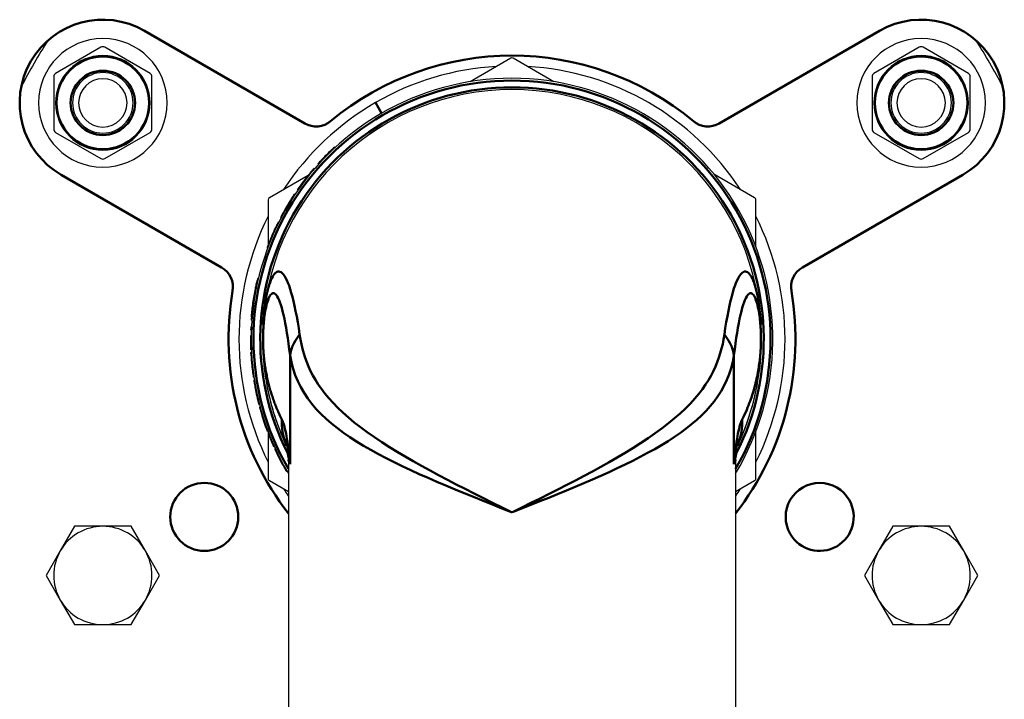
# Model space of a CAD drawing. Units: millimetres. Extents: x 816 to 2559, y -737 to 1643.
# Drawn here: x 1349 to 1479, y -483 to -393 of the extents above; entities that cross this region are included whole.
import ezdxf

# ---------------------------------------------------------------- set-up
doc = ezdxf.new("R2010")
doc.units = ezdxf.units.MM
doc.header["$LTSCALE"] = 5
doc.layers.get('0').update_dxf_attribs({"linetype": 'CONTINUOUS'})
doc.layers.add('02_ACHSEN', color=7, linetype='CONTINUOUS')
doc.layers.add('13_SCHWEISSEN', color=7, linetype='CONTINUOUS')
doc.layers.add('AM_0 ( Kontur 0.5 )', color=7, linetype='CONTINUOUS', lineweight=50)

msp = doc.modelspace()

# ---------------------------------------------------------------- linework, layer by layer
at = {"color": 7, "linetype": 'Continuous'}
for p, q in [((1359.899, -396.601), (1353.899, -400.065)), ((1366.399, -400.065), (1360.399, -396.601)), ((1468.153, -396.601), (1462.153, -400.065)), ((1474.653, -400.065), (1468.653, -396.601)), ((1414.126, -398.06), (1408.759, -401.158)), ((1419.793, -401.158), (1414.426, -398.06)), ((1353.649, -400.498), (1353.649, -407.426)), ((1366.649, -407.426), (1366.649, -400.498)), ((1461.903, -400.498), (1461.903, -407.426)), ((1474.903, -407.426), (1474.903, -400.498)), ((1353.899, -407.859), (1359.899, -411.323)), ((1360.399, -411.323), (1366.399, -407.859)), ((1462.153, -407.859), (1468.153, -411.323)), ((1468.653, -411.323), (1474.653, -407.859)), ((1390.478, -410.096), (1390.547, -410.169)), ((1390.859, -409.877), (1390.791, -409.803)), ((1389.603, -411.098), (1389.532, -411.028)), ((1388.145, -412.686), (1388.07, -412.62)), ((1388.637, -411.978), (1388.711, -412.045)), ((1387.298, -413.549), (1382.176, -416.506)), ((1387.03, -414.048), (1386.951, -413.987)), ((1387.885, -412.991), (1387.809, -412.926)), ((1446.376, -416.506), (1440.998, -413.401)), ((1385.975, -415.482), (1385.893, -415.425)), ((1386.193, -415.172), (1386.112, -415.114)), ((1382.026, -416.766), (1382.026, -422.6)), ((1385.562, -416.087), (1385.479, -416.032)), ((1446.526, -422.97), (1446.526, -416.766)), ((1384.528, -417.738), (1384.442, -417.688)), ((1383.754, -419.13), (1383.665, -419.084)), ((1383.209, -420.21), (1383.118, -420.167)), ((1383.419, -419.782), (1383.329, -419.737)), ((1382.655, -421.415), (1382.563, -421.375)), ((1381.979, -423.082), (1381.885, -423.047)), ((1382.026, -422.6), (1382.026, -422.64)), ((1382.026, -422.64), (1382.026, -422.647)), ((1382.026, -422.647), (1382.026, -422.678)), ((1382.15, -422.637), (1382.056, -422.6)), ((1380.713, -427.225), (1380.616, -427.202)), ((1380.516, -427.634), (1380.614, -427.656)), ((1380.422, -428.568), (1380.324, -428.549)), ((1380.074, -429.979), (1380.173, -429.994)), ((1380.182, -429.933), (1380.083, -429.918)), ((1379.901, -432.275), (1379.802, -432.267)), ((1379.994, -431.343), (1379.894, -431.332)), ((1379.815, -433.564), (1379.716, -433.559)), ((1379.867, -432.711), (1379.767, -432.704)), ((1379.779, -434.785), (1379.679, -434.783)), ((1379.798, -433.991), (1379.698, -433.988)), ((1379.805, -436.616), (1379.705, -436.62)), ((1379.821, -436.982), (1379.722, -436.987)), ((1379.732, -437.17), (1379.722, -436.987)), ((1379.831, -437.165), (1379.732, -437.17)), ((1379.954, -438.713), (1379.855, -438.723)), ((1380.13, -440.141), (1380.031, -440.155)), ((1380.04, -440.216), (1380.139, -440.201)), ((1380.203, -440.624), (1380.104, -440.639)), ((1380.112, -440.689), (1380.112, -440.687)), ((1380.489, -442.19), (1380.391, -442.21)), ((1380.86, -443.791), (1380.763, -443.816)), ((1380.969, -444.205), (1380.872, -444.231)), ((1380.885, -444.279), (1380.885, -444.277)), ((1381.419, -445.732), (1381.324, -445.762)), ((1381.957, -447.285), (1381.864, -447.32)), ((1382.109, -447.684), (1382.016, -447.72)), ((1382.026, -447.454), (1382.026, -447.72)), ((1382.026, -447.746), (1382.026, -453.658)), ((1446.526, -453.658), (1446.526, -447.454)), ((1382.725, -449.415), (1382.817, -449.374)), ((1382.969, -449.707), (1382.878, -449.749)), ((1382.899, -449.794), (1382.898, -449.793)), ((1384.633, -450.326), (1384.633, -450.325)), ((1443.919, -450.325), (1443.919, -450.326)), ((1383.671, -451.136), (1383.582, -451.182)), ((1384.694, -451.177), (1384.694, -451.177)), ((1384.694, -451.177), (1384.694, -489.712)), ((1443.858, -451.177), (1443.858, -451.177)), ((1443.858, -451.177), (1443.858, -489.712)), ((1384.464, -452.575), (1384.378, -452.626)), ((1382.176, -453.918), (1384.694, -455.372)), ((1443.858, -455.372), (1446.376, -453.918)), ((1414.201, -458.082), (1414.204, -458.076)), ((1356.397, -459.962), (1354.52, -463.212)), ((1360.149, -459.962), (1356.397, -459.962)), ((1363.902, -459.962), (1360.149, -459.962)), ((1365.779, -463.212), (1363.902, -459.962)), ((1464.65, -459.962), (1462.773, -463.212)), ((1468.403, -459.962), (1464.65, -459.962)), ((1472.155, -459.962), (1468.403, -459.962)), ((1474.032, -463.212), (1472.155, -459.962)), ((1354.52, -463.212), (1352.644, -466.462)), ((1367.655, -466.462), (1365.779, -463.212)), ((1462.773, -463.212), (1460.897, -466.462)), ((1475.908, -466.462), (1474.032, -463.212)), ((1352.644, -466.462), (1354.52, -469.712)), ((1365.779, -469.712), (1367.655, -466.462)), ((1460.897, -466.462), (1462.773, -469.712)), ((1474.032, -469.712), (1475.908, -466.462)), ((1354.52, -469.712), (1356.397, -472.962)), ((1363.902, -472.962), (1365.779, -469.712)), ((1462.773, -469.712), (1464.65, -472.962)), ((1472.155, -472.962), (1474.032, -469.712)), ((1356.397, -472.962), (1360.149, -472.962)), ((1360.149, -472.962), (1363.902, -472.962)), ((1464.65, -472.962), (1468.403, -472.962)), ((1468.403, -472.962), (1472.155, -472.962))]:
    msp.add_line(p, q, dxfattribs=at)
for points in [[(1388.663, -411.95), (1388.663, -411.95), (1388.663, -411.95), (1388.663, -411.949), (1388.663, -411.949), (1388.664, -411.949), (1388.664, -411.949)], [(1385.432, -416.103), (1385.432, -416.102), (1385.433, -416.101), (1385.434, -416.099), (1385.435, -416.098), (1385.435, -416.097), (1385.436, -416.096)], [(1380.324, -428.549), (1380.354, -428.396), (1380.385, -428.243), (1380.417, -428.091), (1380.449, -427.938), (1380.482, -427.786), (1380.516, -427.634)], [(1380.083, -429.918), (1380.12, -429.689), (1380.157, -429.46), (1380.197, -429.232), (1380.238, -429.004), (1380.28, -428.776), (1380.324, -428.549)], [(1379.894, -431.332), (1379.921, -431.106), (1379.948, -430.88), (1379.978, -430.655), (1380.008, -430.429), (1380.04, -430.204), (1380.074, -429.979)], [(1379.802, -432.267), (1379.815, -432.111), (1379.83, -431.955), (1379.845, -431.799), (1379.861, -431.643), (1379.877, -431.487), (1379.894, -431.332)], [(1384.433, -449.217), (1384.428, -449.201), (1384.427, -449.196), (1384.431, -449.212), (1384.44, -449.249), (1384.454, -449.307), (1384.471, -449.384), (1384.491, -449.481), (1384.514, -449.595), (1384.538, -449.728), (1384.564, -449.875), (1384.59, -450.038), (1384.617, -450.214), (1384.633, -450.326)], [(1443.919, -450.325), (1443.935, -450.214), (1443.962, -450.041), (1443.988, -449.88), (1444.013, -449.734), (1444.037, -449.601), (1444.06, -449.485), (1444.08, -449.388), (1444.097, -449.309), (1444.111, -449.251), (1444.121, -449.214), (1444.125, -449.197)], [(1384.633, -450.326), (1384.666, -450.6), (1384.687, -450.889), (1384.694, -451.177)], [(1443.858, -451.177), (1443.865, -450.89), (1443.886, -450.6), (1443.919, -450.326)], [(1414.276, -458.112), (1414.264, -458.107), (1414.251, -458.102), (1414.238, -458.097), (1414.226, -458.092), (1414.213, -458.087), (1414.201, -458.082)], [(1414.204, -458.076), (1414.209, -458.096), (1414.216, -458.112), (1414.225, -458.124), (1414.237, -458.13), (1414.254, -458.125), (1414.276, -458.112)], [(1414.276, -458.112), (1414.288, -458.106), (1414.3, -458.1), (1414.312, -458.094), (1414.324, -458.088), (1414.336, -458.082), (1414.348, -458.076)], [(1414.352, -458.082), (1414.339, -458.087), (1414.326, -458.092), (1414.314, -458.097), (1414.301, -458.102), (1414.289, -458.107), (1414.276, -458.112)]]:
    msp.add_lwpolyline(points, dxfattribs=at)
for centre, radius, start, end in [((1414.276, -435.212), 73, 147.20608, 152.78107), ((1414.276, -435.212), 73, 27.20266, 32.79734), ((1360.149, -397.034), 0.5, 90, 120), ((1360.149, -397.034), 0.5, 60, 90), ((1468.403, -397.034), 0.5, 90, 120), ((1468.403, -397.034), 0.5, 60, 90), ((1360.149, -403.962), 6.25, 90, 270), ((1360.149, -403.962), 6.25, 270, 90), ((1414.276, -398.319), 0.3, 60, 120), ((1468.403, -403.962), 6.25, 90, 270), ((1468.403, -403.962), 6.25, 270, 90), ((1354.149, -400.498), 0.5, 120, 180), ((1360.149, -403.962), 4, 90, 270), ((1360.149, -403.962), 3.2, 90, 270), ((1360.149, -403.962), 4, 270, 90), ((1360.149, -403.962), 3.2, 270, 90), ((1366.149, -400.498), 0.5, 0, 60), ((1414.276, -435.212), 34.5, 90, 210.95505), ((1414.276, -435.212), 34.5, 329.04495, 90), ((1462.403, -400.498), 0.5, 120, 180), ((1468.403, -403.962), 4, 90, 270), ((1468.403, -403.962), 3.2, 90, 270), ((1468.403, -403.962), 4, 270, 90), ((1468.403, -403.962), 3.2, 270, 90), ((1474.403, -400.498), 0.5, 0, 60), ((1414.276, -435.212), 33, 90, 175.74056), ((1414.276, -435.212), 33, 4.25944, 90), ((1354.149, -407.426), 0.5, 180, 240), ((1366.149, -407.426), 0.5, 300, 0), ((1462.403, -407.426), 0.5, 180, 240), ((1474.403, -407.426), 0.5, 300, 0), ((1414.276, -435.212), 34.6, 133.45676, 134.14126), ((1414.276, -435.212), 34.6, 132.74695, 133.45676), ((1360.149, -410.89), 0.5, 240, 270), ((1360.149, -410.89), 0.5, 270, 300), ((1414.276, -435.212), 34.6, 135.65589, 137.10772), ((1414.276, -435.212), 34.6, 134.14126, 135.65589), ((1468.403, -410.89), 0.5, 240, 270), ((1468.403, -410.89), 0.5, 270, 300), ((1414.276, -435.212), 34.6, 139.7409, 139.90208), ((1414.276, -435.212), 34.6, 139.23664, 139.7409), ((1414.276, -435.212), 34.6, 137.75435, 137.81702), ((1414.276, -435.212), 34.6, 137.6799, 137.75171), ((1414.276, -435.212), 34.6, 137.63331, 137.6799), ((1414.276, -435.212), 34.6, 137.10772, 137.63331), ((1414.276, -435.212), 34.6, 142.21375, 142.94528), ((1414.276, -435.212), 34.6, 142.16142, 142.21375), ((1414.276, -435.212), 34.6, 141.8267, 142.16142), ((1414.276, -435.212), 34.6, 141.48111, 141.8267), ((1414.276, -435.212), 34.6, 140.52164, 141.48111), ((1414.276, -435.212), 34.6, 140.50889, 140.52164), ((1414.276, -435.212), 34.6, 140.02113, 140.50889), ((1414.276, -435.212), 34.6, 140.00297, 140.02113), ((1414.276, -435.212), 34.6, 139.90208, 140.00297), ((1414.276, -435.212), 34.6, 144.81379, 145.11792), ((1414.276, -435.212), 34.6, 144.81048, 144.81379), ((1414.276, -435.212), 34.6, 144.75691, 144.81048), ((1414.276, -435.212), 34.6, 144.70995, 144.75691), ((1414.276, -435.212), 34.6, 144.70601, 144.70995), ((1414.276, -435.212), 34.6, 144.60848, 144.70601), ((1414.276, -435.212), 34.6, 144.59934, 144.60848), ((1414.276, -435.212), 34.6, 144.5034, 144.59934), ((1414.276, -435.212), 34.6, 144.4958, 144.5034), ((1414.276, -435.212), 34.6, 144.48891, 144.4958), ((1414.276, -435.212), 34.6, 144.40798, 144.48891), ((1414.276, -435.212), 34.6, 144.39578, 144.40798), ((1414.276, -435.212), 34.6, 144.38959, 144.39578), ((1414.276, -435.212), 34.6, 144.29011, 144.38959), ((1414.276, -435.212), 34.6, 144.28549, 144.29011), ((1414.276, -435.212), 34.6, 144.26437, 144.28549), ((1414.276, -435.212), 34.6, 144.18477, 144.26437), ((1414.276, -435.212), 34.6, 144.10591, 144.18477), ((1414.276, -435.212), 34.6, 144.01553, 144.10591), ((1414.276, -435.212), 34.6, 143.9604, 144.01553), ((1414.276, -435.212), 34.6, 143.90741, 143.9604), ((1414.276, -435.212), 34.6, 143.86728, 143.90741), ((1414.276, -435.212), 34.6, 143.80687, 143.86728), ((1414.276, -435.212), 34.6, 143.76656, 143.80687), ((1414.276, -435.212), 34.6, 143.7006, 143.76656), ((1414.276, -435.212), 34.6, 143.67411, 143.7006), ((1414.276, -435.212), 34.6, 143.66143, 143.67411), ((1414.276, -435.212), 34.6, 143.57986, 143.66143), ((1414.276, -435.212), 34.6, 143.55135, 143.57986), ((1414.276, -435.212), 34.6, 143.43553, 143.55135), ((1414.276, -435.212), 34.6, 143.41066, 143.43553), ((1414.276, -435.212), 34.6, 142.94528, 143.41066), ((1382.326, -416.766), 0.3, 120, 180), ((1414.276, -435.212), 34.6, 147.29938, 149.57008), ((1414.276, -435.212), 34.6, 147.1471, 147.29938), ((1414.276, -435.212), 34.6, 146.47547, 147.1471), ((1414.276, -435.212), 34.6, 146.4128, 146.46291), ((1414.276, -435.212), 34.6, 146.33474, 146.4128), ((1446.226, -416.766), 0.3, 30, 60), ((1446.226, -416.766), 0.3, 0, 30), ((1414.276, -435.212), 34.6, 150.34185, 150.91746), ((1414.276, -435.212), 34.6, 149.57008, 150.34185), ((1414.276, -435.212), 34.6, 152.11771, 152.21602), ((1414.276, -435.212), 34.6, 152.01803, 152.11771), ((1414.276, -435.212), 34.6, 151.99529, 152.01803), ((1414.276, -435.212), 34.6, 151.97045, 151.99529), ((1414.276, -435.212), 34.6, 151.89379, 151.97045), ((1414.276, -435.212), 34.6, 151.85537, 151.89379), ((1414.276, -435.212), 34.6, 151.76503, 151.85537), ((1414.276, -435.212), 34.6, 151.73436, 151.76503), ((1414.276, -435.212), 34.6, 151.60113, 151.73436), ((1414.276, -435.212), 34.6, 151.44383, 151.60113), ((1414.276, -435.212), 34.6, 151.28817, 151.44383), ((1414.276, -435.212), 34.6, 151.27256, 151.28817), ((1414.276, -435.212), 34.6, 151.11602, 151.27256), ((1414.276, -435.212), 34.6, 151.09746, 151.11602), ((1414.276, -435.212), 34.6, 150.93413, 151.09746), ((1414.276, -435.212), 34.6, 150.91746, 150.93413), ((1414.276, -435.212), 34.6, 154.22504, 156.09971), ((1414.276, -435.212), 34.6, 154.18902, 154.22504), ((1414.276, -435.212), 34.6, 154.03899, 154.18902), ((1414.276, -435.212), 34.6, 153.43283, 154.03899), ((1414.276, -435.212), 34.6, 156.42734, 158.38886), ((1414.276, -435.212), 34.6, 156.09971, 156.42734), ((1414.276, -435.212), 34.6, 159.40292, 159.41552), ((1414.276, -435.212), 34.6, 158.67564, 159.40292), ((1414.276, -435.212), 34.6, 158.62331, 158.67564), ((1414.276, -435.212), 34.6, 158.58654, 158.62331), ((1414.276, -435.212), 34.6, 158.5778, 158.58654), ((1414.276, -435.212), 34.6, 158.54125, 158.5778), ((1414.276, -435.212), 34.6, 158.53316, 158.54125), ((1414.276, -435.212), 34.6, 158.50175, 158.53316), ((1414.276, -435.212), 34.6, 158.46159, 158.50175), ((1414.276, -435.212), 34.6, 158.45024, 158.46159), ((1414.276, -435.212), 34.6, 158.41719, 158.45024), ((1414.276, -435.212), 34.6, 158.40593, 158.41719), ((1414.276, -435.212), 34.6, 158.39768, 158.40593), ((1414.276, -435.212), 34.6, 158.38886, 158.39768), ((1414.276, -435.212), 34.6, 166.61502, 167.34859), ((1414.276, -435.212), 34.6, 171.19868, 171.30166), ((1414.276, -435.212), 34.6, 175.11689, 175.84254), ((1414.276, -435.212), 34.6, 177.26216, 177.97197), ((1414.276, -435.212), 33, 175.74056, 189.16398), ((1414.276, -435.212), 33, 175.74054, 177.74024), ((1414.276, -435.212), 33, 2.27275, 4.25946), ((1414.276, -435.212), 33, 357.43451, 4.25944), ((1414.276, -435.212), 34.6, 179.29019, 182.33223), ((1414.276, -435.212), 33, 177.75964, 179.99216), ((1414.276, -435.212), 33, 177.74024, 177.75964), ((1414.276, -435.212), 33, 2.21919, 2.27275), ((1414.276, -435.212), 33, 0.01157, 2.21919), ((1414.276, -435.212), 33, 179.99216, 180.00855), ((1414.276, -435.212), 33, 180.00855, 182.24195), ((1414.276, -435.212), 33, 357.75132, 359.98261), ((1414.276, -435.212), 33, 359.98261, 0.01157), ((1414.276, -435.212), 34.6, 183.24484, 183.41305), ((1414.276, -435.212), 34.6, 183.41305, 185.82424), ((1414.276, -435.212), 33, 182.24195, 182.25702), ((1414.276, -435.212), 33, 182.25702, 184.48722), ((1414.276, -435.212), 33, 334.89779, 357.43451), ((1414.276, -435.212), 33, 355.52359, 357.43454), ((1414.276, -435.212), 33, 357.43454, 357.75132), ((1414.276, -435.212), 34.6, 185.82424, 186.95219), ((1414.276, -435.212), 33, 184.48722, 184.51118), ((1414.276, -435.212), 33, 184.51118, 186.7313), ((1414.276, -435.212), 33, 335.18895, 355.52359), ((1414.276, -435.212), 34.6, 186.95219, 187.03481), ((1414.276, -435.212), 34.6, 187.03481, 187.10407), ((1414.276, -435.212), 34.6, 187.10407, 187.13093), ((1414.276, -435.212), 34.6, 187.13093, 187.17869), ((1414.276, -435.212), 34.6, 187.17869, 187.20755), ((1414.276, -435.212), 34.6, 187.20755, 187.25208), ((1414.276, -435.212), 34.6, 187.25208, 187.27667), ((1414.276, -435.212), 34.6, 187.27667, 187.31886), ((1414.276, -435.212), 34.6, 187.31886, 187.33855), ((1414.276, -435.212), 34.6, 187.33855, 187.39284), ((1414.276, -435.212), 34.6, 187.39284, 187.40138), ((1414.276, -435.212), 34.6, 187.40138, 187.46037), ((1414.276, -435.212), 34.6, 187.46037, 187.51915), ((1414.276, -435.212), 34.6, 187.51915, 188.03858), ((1414.276, -435.212), 34.6, 188.03858, 188.21351), ((1414.276, -435.212), 34.6, 188.21351, 188.31491), ((1414.276, -435.212), 33, 186.7313, 186.7677), ((1414.276, -435.212), 33, 186.7677, 188.98726), ((1414.276, -435.212), 34.6, 189.02472, 189.10501), ((1414.276, -435.212), 34.6, 189.10778, 189.48403), ((1414.276, -435.212), 34.6, 189.48403, 190.6636), ((1414.276, -435.212), 33, 188.98726, 189.01262), ((1414.276, -435.212), 33, 189.01262, 189.16396), ((1414.276, -435.212), 33, 189.16398, 205.13995), ((1414.276, -435.212), 33, 189.16396, 191.2398), ((1414.276, -435.212), 34.6, 190.6636, 191.66908), ((1414.276, -435.212), 34.6, 191.66908, 193.55606), ((1414.276, -435.212), 33, 191.2398, 204.76956), ((1414.276, -435.212), 34.6, 193.55606, 193.61739), ((1414.276, -435.212), 34.6, 193.61739, 193.86588), ((1414.276, -435.212), 34.6, 193.86588, 194.14078), ((1414.276, -435.212), 34.6, 194.14078, 194.37458), ((1414.276, -435.212), 34.6, 194.37458, 194.399), ((1414.276, -435.212), 34.6, 195.10881, 195.18909), ((1414.276, -435.212), 34.6, 195.19186, 195.56812), ((1414.276, -435.212), 34.6, 195.56812, 196.74768), ((1414.276, -435.212), 34.6, 196.74768, 197.75317), ((1414.276, -435.212), 34.6, 197.75317, 199.64014), ((1414.276, -435.212), 34.6, 199.64014, 199.70147), ((1414.276, -435.212), 34.6, 199.70147, 199.94996), ((1414.276, -435.212), 34.6, 199.94996, 200.22486), ((1414.276, -435.212), 34.6, 200.22486, 200.45866), ((1414.276, -435.212), 34.6, 200.45866, 200.48308), ((1414.276, -435.212), 34.6, 201.19289, 204.23493), ((1414.276, -435.212), 33, 204.76956, 205.14057), ((1414.276, -435.212), 33, 205.13995, 205.41002), ((1414.276, -435.212), 33, 205.14057, 205.37199), ((1414.276, -435.212), 33, 334.58902, 334.89779), ((1414.276, -435.212), 33, 334.62731, 334.89419), ((1414.276, -435.212), 33, 334.89419, 335.18895), ((1414.276, -435.212), 34.6, 204.84334, 204.92363), ((1414.276, -435.212), 34.6, 204.92639, 205.30265), ((1414.276, -435.212), 34.6, 205.30265, 206.48221), ((1414.276, -435.212), 34.6, 206.48221, 207.4877), ((1414.276, -435.212), 34.6, 207.4877, 209.37467), ((1414.276, -435.212), 34.6, 209.37467, 209.436), ((1414.276, -435.212), 34.6, 209.436, 209.68449), ((1414.276, -435.212), 34.6, 209.68449, 209.95939), ((1414.276, -435.212), 34.6, 209.95939, 210.19319), ((1414.276, -435.212), 34.6, 210.19319, 210.21762), ((1382.326, -453.658), 0.3, 180, 210), ((1382.326, -453.658), 0.3, 210, 240), ((1446.226, -453.658), 0.3, 300, 330), ((1446.226, -453.658), 0.3, 330, 0), ((1360.149, -466.462), 6.5, 90, 150), ((1360.149, -466.462), 6.5, 30, 90), ((1468.403, -466.462), 6.5, 90, 150), ((1468.403, -466.462), 6.5, 30, 90), ((1360.149, -466.462), 6.5, 150, 210), ((1360.149, -466.462), 6.5, 330, 30), ((1468.403, -466.462), 6.5, 150, 210), ((1468.403, -466.462), 6.5, 330, 30), ((1360.149, -466.462), 6.5, 210, 270), ((1360.149, -466.462), 6.5, 270, 330), ((1468.403, -466.462), 6.5, 210, 270), ((1468.403, -466.462), 6.5, 270, 330)]:
    msp.add_arc(centre, radius, start, end, dxfattribs=at)
at = {"layer": '02_ACHSEN', "color": 7, "linetype": 'Continuous'}
for centre, start, end in [((1360.149, -403.962), 90, 270), ((1360.149, -403.962), 270, 90), ((1468.403, -403.962), 90, 270), ((1468.403, -403.962), 270, 90)]:
    msp.add_arc(centre, 8.5, start, end, dxfattribs=at)
at = {"layer": '13_SCHWEISSEN', "color": 7, "linetype": 'Continuous'}
for start, end in [(93.25434, 120), (33.24517, 86.73234), (120, 146.74566), (153.26766, 206.75483), (333.26766, 26.75483), (213.24517, 214.99695), (325.0052, 326.74566)]:
    msp.add_arc((1414.276, -435.212), 36.121, start, end, dxfattribs=at)
at = {"layer": 'AM_0 ( Kontur 0.5 )'}
for p, q in [((1386.864, -406.684), (1365.649, -394.436)), ((1462.903, -394.436), (1441.688, -406.684)), ((1396.215, -403.93), (1397.029, -405.339)), ((1390.18, -410.382), (1390.249, -410.454)), ((1387.872, -412.852), (1387.948, -412.917)), ((1388.663, -411.95), (1388.737, -412.017)), ((1388.664, -411.949), (1388.738, -412.016)), ((1388.712, -411.896), (1388.786, -411.963)), ((1354.649, -413.488), (1375.864, -425.737)), ((1387.075, -413.828), (1387.154, -413.89)), ((1452.688, -425.737), (1473.903, -413.488)), ((1386.018, -415.246), (1386.1, -415.304)), ((1386.191, -415.004), (1386.272, -415.062)), ((1385.16, -416.519), (1385.244, -416.573)), ((1385.432, -416.103), (1385.515, -416.158)), ((1385.436, -416.096), (1385.519, -416.152)), ((1384.209, -418.091), (1384.296, -418.141)), ((1383.727, -418.966), (1383.816, -419.013)), ((1383.167, -420.066), (1383.257, -420.109)), ((1382.643, -421.194), (1382.734, -421.234)), ((1381.888, -423.04), (1381.981, -423.075)), ((1382.106, -422.474), (1382.199, -422.51)), ((1379.737, -437.272), (1379.837, -437.266)), ((1384.91, -437.373), (1384.91, -451.746)), ((1443.642, -451.746), (1443.642, -437.373)), ((1447.165, -436.685), (1447.164, -436.704)), ((1379.974, -439.74), (1380.073, -439.727)), ((1380.016, -440.05), (1380.115, -440.036)), ((1380.112, -440.687), (1380.211, -440.671)), ((1380.112, -440.689), (1380.211, -440.673)), ((1380.149, -440.913), (1380.248, -440.897)), ((1380.274, -441.614), (1380.372, -441.596)), ((1380.684, -443.504), (1380.781, -443.48)), ((1380.724, -443.665), (1380.821, -443.641)), ((1380.759, -443.802), (1380.856, -443.777)), ((1380.885, -444.277), (1380.981, -444.251)), ((1380.885, -444.279), (1380.982, -444.253)), ((1380.945, -444.498), (1381.042, -444.471)), ((1381.144, -445.182), (1381.239, -445.153)), ((1381.752, -447.017), (1381.846, -446.983)), ((1381.809, -447.173), (1381.903, -447.139)), ((1381.858, -447.306), (1381.952, -447.271)), ((1384.453, -449.301), (1384.421, -449.222)), ((1444.099, -449.302), (1444.139, -449.203)), ((1382.898, -449.793), (1382.989, -449.751)), ((1382.899, -449.794), (1382.99, -449.752)), ((1382.995, -450), (1383.086, -449.957)), ((1383.307, -450.641), (1383.396, -450.596)), ((1384.217, -452.347), (1384.304, -452.297)), ((1384.299, -452.491), (1384.386, -452.441)), ((1384.37, -452.613), (1384.457, -452.563))]:
    msp.add_line(p, q, dxfattribs=at)
for points in [[(1381.367, -432.761), (1381.396, -432.401), (1381.43, -432.035), (1381.468, -431.662), (1381.512, -431.287), (1381.561, -430.91), (1381.616, -430.534), (1381.676, -430.158), (1381.742, -429.783), (1381.815, -429.41), (1381.895, -429.043), (1381.982, -428.683), (1382.075, -428.337), (1382.174, -428.009), (1382.278, -427.702), (1382.387, -427.42), (1382.502, -427.162), (1382.621, -426.933), (1382.746, -426.733), (1382.875, -426.566), (1383.007, -426.433), (1383.144, -426.337), (1383.285, -426.28), (1383.428, -426.263), (1383.573, -426.289), (1383.721, -426.359), (1383.87, -426.473), (1384.02, -426.633), (1384.171, -426.84), (1384.323, -427.092), (1384.475, -427.392), (1384.627, -427.739), (1384.778, -428.134), (1384.928, -428.577), (1385.077, -429.067), (1385.225, -429.604), (1385.371, -430.189), (1385.514, -430.82), (1385.655, -431.495), (1385.793, -432.212), (1385.927, -432.972), (1386.057, -433.773), (1386.183, -434.614)], [(1442.369, -434.614), (1442.497, -433.76), (1442.629, -432.948), (1442.765, -432.179), (1442.904, -431.455), (1443.046, -430.774), (1443.191, -430.14), (1443.339, -429.553), (1443.488, -429.013), (1443.64, -428.523), (1443.792, -428.08), (1443.946, -427.687), (1444.1, -427.342), (1444.254, -427.047), (1444.408, -426.799), (1444.56, -426.6), (1444.712, -426.449), (1444.862, -426.343), (1445.01, -426.283), (1445.156, -426.265), (1445.298, -426.29), (1445.438, -426.355), (1445.574, -426.459), (1445.705, -426.598), (1445.832, -426.77), (1445.954, -426.973), (1446.072, -427.206), (1446.184, -427.466), (1446.291, -427.75), (1446.394, -428.057), (1446.49, -428.383), (1446.581, -428.726), (1446.665, -429.08), (1446.743, -429.44), (1446.814, -429.805), (1446.878, -430.17), (1446.937, -430.536), (1446.99, -430.904), (1447.038, -431.274), (1447.082, -431.645), (1447.121, -432.017), (1447.155, -432.39), (1447.185, -432.761)], [(1384.91, -437.373), (1384.813, -436.564), (1384.712, -435.793), (1384.608, -435.059), (1384.501, -434.364), (1384.392, -433.709), (1384.28, -433.095), (1384.166, -432.524), (1384.051, -431.997), (1383.934, -431.515), (1383.816, -431.077), (1383.698, -430.685), (1383.579, -430.338), (1383.461, -430.036), (1383.342, -429.778), (1383.224, -429.564), (1383.107, -429.395), (1382.991, -429.269), (1382.877, -429.186), (1382.765, -429.145), (1382.655, -429.144), (1382.548, -429.181), (1382.445, -429.254), (1382.346, -429.361), (1382.251, -429.497), (1382.162, -429.66), (1382.077, -429.846), (1381.999, -430.052), (1381.925, -430.275), (1381.857, -430.512), (1381.793, -430.761), (1381.735, -431.019), (1381.681, -431.284), (1381.632, -431.556), (1381.587, -431.831), (1381.547, -432.107), (1381.511, -432.382), (1381.479, -432.654), (1381.452, -432.921), (1381.428, -433.179), (1381.408, -433.429)], [(1447.144, -433.429), (1447.124, -433.18), (1447.101, -432.922), (1447.073, -432.655), (1447.042, -432.382), (1447.005, -432.106), (1446.965, -431.829), (1446.92, -431.553), (1446.87, -431.281), (1446.816, -431.015), (1446.758, -430.758), (1446.694, -430.509), (1446.626, -430.272), (1446.553, -430.049), (1446.474, -429.843), (1446.39, -429.657), (1446.301, -429.495), (1446.206, -429.359), (1446.107, -429.254), (1446.004, -429.181), (1445.898, -429.144), (1445.788, -429.146), (1445.676, -429.188), (1445.562, -429.271), (1445.446, -429.396), (1445.329, -429.565), (1445.21, -429.778), (1445.092, -430.035), (1444.973, -430.337), (1444.854, -430.684), (1444.736, -431.077), (1444.618, -431.514), (1444.501, -431.997), (1444.386, -432.523), (1444.272, -433.092), (1444.161, -433.705), (1444.051, -434.359), (1443.944, -435.054), (1443.84, -435.789), (1443.74, -436.562), (1443.642, -437.373)], [(1383.816, -445.825), (1383.735, -445.658), (1383.655, -445.492), (1383.577, -445.327), (1383.501, -445.161), (1383.427, -444.996), (1383.354, -444.83), (1383.282, -444.664), (1383.211, -444.498), (1383.142, -444.331), (1383.074, -444.163), (1383.007, -443.995), (1382.941, -443.826), (1382.877, -443.657), (1382.814, -443.488), (1382.752, -443.319), (1382.692, -443.148), (1382.633, -442.978), (1382.575, -442.807), (1382.519, -442.635), (1382.464, -442.463), (1382.41, -442.291), (1382.357, -442.118), (1382.305, -441.944), (1382.255, -441.77), (1382.206, -441.596), (1382.159, -441.421), (1382.113, -441.245), (1382.068, -441.069), (1382.024, -440.892), (1381.981, -440.715), (1381.94, -440.537), (1381.9, -440.358), (1381.861, -440.178), (1381.824, -439.997), (1381.787, -439.815), (1381.752, -439.632), (1381.718, -439.446), (1381.686, -439.26), (1381.654, -439.073), (1381.625, -438.886), (1381.597, -438.704), (1381.572, -438.526), (1381.549, -438.355), (1381.527, -438.189), (1381.508, -438.029), (1381.49, -437.874), (1381.474, -437.724), (1381.459, -437.579), (1381.445, -437.437), (1381.433, -437.3), (1381.422, -437.166), (1381.411, -437.035), (1381.402, -436.908), (1381.393, -436.784), (1381.386, -436.662), (1381.379, -436.543), (1381.373, -436.426), (1381.367, -436.311), (1381.362, -436.198), (1381.358, -436.086), (1381.354, -435.976), (1381.351, -435.867), (1381.348, -435.759), (1381.346, -435.652), (1381.344, -435.545), (1381.343, -435.439), (1381.342, -435.334), (1381.342, -435.228), (1381.342, -435.123), (1381.343, -435.017), (1381.344, -434.911), (1381.345, -434.805), (1381.347, -434.698), (1381.35, -434.59), (1381.353, -434.481), (1381.357, -434.371), (1381.361, -434.26), (1381.366, -434.147), (1381.371, -434.032), (1381.377, -433.916), (1381.384, -433.797), (1381.391, -433.677), (1381.399, -433.554), (1381.408, -433.429)], [(1381.367, -432.761), (1381.361, -432.872), (1381.361, -432.983), (1381.365, -433.094), (1381.374, -433.206), (1381.389, -433.318), (1381.408, -433.429)], [(1447.185, -432.761), (1447.191, -432.872), (1447.191, -432.983), (1447.187, -433.094), (1447.178, -433.206), (1447.163, -433.318), (1447.144, -433.429)], [(1447.144, -433.429), (1447.161, -433.674), (1447.175, -433.91), (1447.186, -434.134), (1447.195, -434.353), (1447.202, -434.572), (1447.206, -434.79), (1447.209, -435.007), (1447.21, -435.223), (1447.209, -435.437), (1447.206, -435.649), (1447.202, -435.853), (1447.195, -436.057), (1447.187, -436.271), (1447.176, -436.487), (1447.165, -436.685)], [(1386.183, -434.614), (1385.979, -434.871), (1385.79, -435.134), (1385.618, -435.404), (1385.462, -435.678), (1385.324, -435.957), (1385.204, -436.238), (1385.102, -436.522), (1385.019, -436.806), (1384.955, -437.09), (1384.91, -437.373)], [(1386.183, -434.614), (1386.287, -435.254), (1386.412, -435.88), (1386.558, -436.493), (1386.726, -437.093), (1386.915, -437.681), (1387.128, -438.262), (1387.368, -438.843), (1387.638, -439.425), (1387.941, -440.009), (1388.278, -440.597), (1388.65, -441.185), (1389.064, -441.779), (1389.526, -442.386), (1390.038, -443.003), (1390.606, -443.633), (1391.227, -444.271), (1391.902, -444.914), (1392.631, -445.561), (1393.411, -446.209), (1394.244, -446.861), (1395.135, -447.519), (1396.073, -448.178), (1397.055, -448.835), (1398.069, -449.485), (1399.096, -450.118), (1400.145, -450.743), (1401.219, -451.363), (1402.315, -451.979), (1403.433, -452.592), (1404.571, -453.203), (1405.724, -453.81), (1406.893, -454.416), (1408.078, -455.022), (1409.277, -455.628), (1410.491, -456.236), (1411.718, -456.847), (1412.956, -457.461), (1414.204, -458.076)], [(1414.348, -458.076), (1415.571, -457.473), (1416.784, -456.872), (1417.986, -456.274), (1419.176, -455.678), (1420.353, -455.084), (1421.516, -454.49), (1422.667, -453.895), (1423.804, -453.297), (1424.929, -452.695), (1426.037, -452.09), (1427.126, -451.481), (1428.195, -450.867), (1429.242, -450.247), (1430.27, -449.618), (1431.287, -448.972), (1432.275, -448.317), (1433.226, -447.656), (1434.132, -446.994), (1434.984, -446.335), (1435.784, -445.678), (1436.532, -445.022), (1437.226, -444.369), (1437.868, -443.716), (1438.455, -443.071), (1438.983, -442.44), (1439.459, -441.819), (1439.883, -441.213), (1440.265, -440.613), (1440.608, -440.014), (1440.916, -439.42), (1441.189, -438.829), (1441.432, -438.24), (1441.646, -437.654), (1441.834, -437.064), (1442.001, -436.465), (1442.145, -435.857), (1442.268, -435.241), (1442.369, -434.614)], [(1442.369, -434.614), (1442.573, -434.871), (1442.762, -435.134), (1442.934, -435.404), (1443.09, -435.678), (1443.228, -435.957), (1443.348, -436.238), (1443.45, -436.522), (1443.533, -436.806), (1443.597, -437.09), (1443.642, -437.373)], [(1414.2, -458.082), (1412.946, -457.584), (1411.694, -457.084), (1410.445, -456.584), (1409.202, -456.083), (1407.967, -455.582), (1406.743, -455.079), (1405.534, -454.575), (1404.341, -454.069), (1403.166, -453.56), (1402.01, -453.047), (1400.876, -452.529), (1399.766, -452.006), (1398.683, -451.479), (1397.626, -450.945), (1396.598, -450.405), (1395.6, -449.856), (1394.635, -449.3), (1393.708, -448.735), (1392.823, -448.164), (1391.978, -447.581), (1391.171, -446.985), (1390.406, -446.375), (1389.684, -445.75), (1389.009, -445.11), (1388.383, -444.456), (1387.801, -443.779), (1387.258, -443.067), (1386.763, -442.328), (1386.321, -441.565), (1385.932, -440.777), (1385.597, -439.965), (1385.316, -439.128), (1385.087, -438.264), (1384.91, -437.373)], [(1443.642, -437.373), (1443.475, -438.221), (1443.261, -439.042), (1443.002, -439.836), (1442.696, -440.603), (1442.345, -441.346), (1441.949, -442.066), (1441.505, -442.765), (1441.019, -443.438), (1440.504, -444.075), (1439.951, -444.69), (1439.355, -445.294), (1438.716, -445.885), (1438.033, -446.468), (1437.311, -447.039), (1436.556, -447.595), (1435.763, -448.14), (1434.931, -448.681), (1434.06, -449.215), (1433.153, -449.743), (1432.214, -450.264), (1431.247, -450.779), (1430.252, -451.287), (1429.231, -451.791), (1428.184, -452.29), (1427.113, -452.786), (1426.021, -453.278), (1424.911, -453.766), (1423.784, -454.252), (1422.641, -454.735), (1421.484, -455.216), (1420.314, -455.696), (1419.134, -456.175), (1417.946, -456.653), (1416.751, -457.129), (1415.553, -457.606), (1414.352, -458.082)], [(1447.164, -436.704), (1447.149, -436.919), (1447.134, -437.128), (1447.116, -437.341), (1447.094, -437.568), (1447.07, -437.805), (1447.04, -438.062), (1447.009, -438.314), (1446.98, -438.532), (1446.95, -438.739), (1446.918, -438.948), (1446.883, -439.162), (1446.844, -439.389), (1446.801, -439.628), (1446.752, -439.879), (1446.698, -440.142), (1446.638, -440.423), (1446.572, -440.71), (1446.502, -440.999), (1446.43, -441.28), (1446.362, -441.537), (1446.291, -441.792), (1446.21, -442.068), (1446.124, -442.35), (1446.034, -442.633), (1445.943, -442.909), (1445.855, -443.163), (1445.764, -443.416), (1445.665, -443.685), (1445.558, -443.962), (1445.444, -444.25), (1445.321, -444.546), (1445.189, -444.852), (1445.048, -445.167), (1444.897, -445.491), (1444.736, -445.825)], [(1384.421, -449.222), (1384.354, -449.057), (1384.219, -448.669), (1384.102, -448.273), (1384.005, -447.871), (1383.927, -447.465), (1383.869, -447.055), (1383.831, -446.644), (1383.814, -446.234), (1383.816, -445.825)], [(1383.816, -445.825), (1383.908, -446.03), (1383.997, -446.258), (1384.081, -446.507), (1384.161, -446.778), (1384.238, -447.067), (1384.31, -447.376), (1384.38, -447.702), (1384.446, -448.048), (1384.51, -448.411), (1384.571, -448.795), (1384.629, -449.2), (1384.686, -449.631), (1384.743, -450.093), (1384.798, -450.595), (1384.854, -451.147), (1384.91, -451.746)], [(1443.642, -451.746), (1443.698, -451.146), (1443.754, -450.593), (1443.809, -450.091), (1443.866, -449.629), (1443.923, -449.198), (1443.981, -448.793), (1444.042, -448.409), (1444.106, -448.046), (1444.172, -447.7), (1444.242, -447.374), (1444.315, -447.066), (1444.391, -446.777), (1444.471, -446.506), (1444.555, -446.257), (1444.644, -446.03), (1444.736, -445.825)], [(1444.139, -449.203), (1444.198, -449.057), (1444.334, -448.669), (1444.45, -448.273), (1444.547, -447.871), (1444.625, -447.465), (1444.683, -447.055), (1444.721, -446.644), (1444.739, -446.234), (1444.736, -445.825)], [(1384.91, -451.746), (1384.833, -451.4), (1384.769, -451.094), (1384.716, -450.822), (1384.673, -450.583), (1384.64, -450.373), (1384.633, -450.326)], [(1443.919, -450.326), (1443.912, -450.371), (1443.879, -450.582), (1443.836, -450.821), (1443.784, -451.093), (1443.719, -451.4), (1443.642, -451.746)], [(1384.91, -451.746), (1384.844, -451.575), (1384.79, -451.435), (1384.75, -451.329), (1384.721, -451.252), (1384.703, -451.202), (1384.695, -451.179), (1384.694, -451.177)], [(1443.858, -451.177), (1443.858, -451.179), (1443.849, -451.201), (1443.831, -451.251), (1443.802, -451.328), (1443.762, -451.435), (1443.709, -451.574), (1443.642, -451.746)], [(1414.352, -458.082), (1414.351, -458.081), (1414.351, -458.08), (1414.35, -458.079), (1414.349, -458.078), (1414.349, -458.077), (1414.348, -458.076)]]:
    msp.add_lwpolyline(points, dxfattribs=at)
for centre, radius, start, end in [((1360.149, -403.962), 11, 60, 240), ((1468.403, -403.962), 11, 300, 120), ((1360.149, -403.962), 6.133, 90, 270), ((1360.149, -403.962), 6.133, 270, 90), ((1414.276, -435.212), 37.5, 50.22325, 129.77675), ((1468.403, -403.962), 6.133, 90, 270), ((1468.403, -403.962), 6.133, 270, 90), ((1360.149, -403.962), 4.257, 90, 270), ((1360.149, -403.962), 4.257, 270, 90), ((1468.403, -403.962), 4.257, 90, 270), ((1468.403, -403.962), 4.257, 270, 90), ((1414.276, -435.212), 34.2, 90, 210.10304), ((1414.276, -435.212), 34.2, 329.8968, 90), ((1414.276, -435.212), 33.3, 90, 206.99925), ((1414.276, -435.212), 33.3, 333.01124, 90), ((1388.364, -404.086), 3, 240, 309.77675), ((1440.188, -404.086), 3, 230.22325, 300), ((1374.364, -428.335), 3, 350.22325, 60), ((1454.188, -428.335), 3, 120, 189.77675), ((1414.276, -435.212), 37.5, 170.22325, 217.92093), ((1414.276, -435.212), 37.5, 322.07907, 9.77675), ((1414.276, -435.212), 33.3, 206.99925, 207.01592), ((1414.276, -435.212), 33.3, 207.01592, 207.1316), ((1414.276, -435.212), 33.3, 332.86881, 332.98574), ((1414.276, -435.212), 33.3, 332.98574, 333.01124), ((1373.573, -458.712), 4.5, 90, 270), ((1373.573, -458.712), 4.5, 270, 90), ((1454.979, -458.712), 4.5, 30, 210), ((1454.979, -458.712), 4.5, 210, 30)]:
    msp.add_arc(centre, radius, start, end, dxfattribs=at)

doc.saveas('drawing.dxf')
